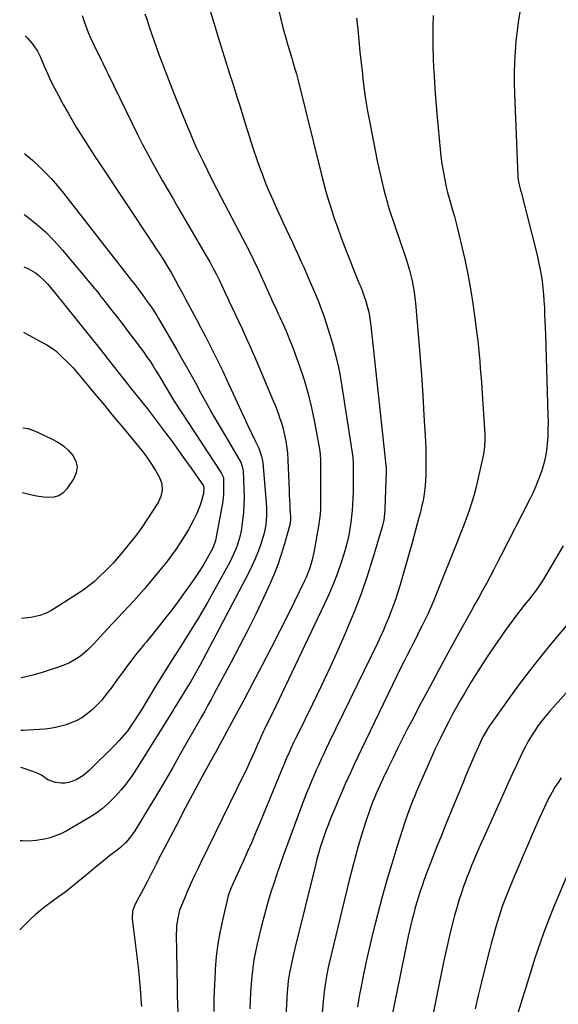
# Model space of a CAD drawing. Units: inches. Extents: x 1846853 to 1852097, y 399985 to 405360.
# Drawn here: x 1846863 to 1847150, y 401705 to 402230 of the extents above; entities that cross this region are included whole.
import ezdxf

# ---------------------------------------------------------------- set-up
doc = ezdxf.new("R2010")
doc.units = ezdxf.units.IN
doc.header["$MEASUREMENT"] = 0
doc.layers.add('7', color=7, linetype='Continuous')
doc.layers.add('8', color=7, linetype='Continuous')

msp = doc.modelspace()

# ---------------------------------------------------------------- linework, layer by layer
at = {"layer": '7', "color": 18}
for points in [[(1846963.93, 402238.01, 1902), (1846966.75, 402228.66, 1902), (1846969.63, 402219.32, 1902), (1846974.1, 402205.03, 1902), (1846975.38, 402200.92, 1902), (1846976.68, 402196.81, 1902), (1846977.97, 402192.71, 1902), (1846979.28, 402188.61, 1902), (1846980.58, 402184.5, 1902), (1846981.87, 402180.4, 1902), (1846983.14, 402176.29, 1902), (1846984.41, 402172.17, 1902), (1846985.06, 402170.06, 1902), (1846986.5, 402165.46, 1902), (1846988, 402160.87, 1902), (1846989.55, 402156.3, 1902), (1846991.16, 402151.75, 1902), (1846992.85, 402147.23, 1902), (1846994.6, 402142.73, 1902), (1846996.45, 402138.28, 1902), (1846998.37, 402133.85, 1902), (1847000.54, 402128.99, 1902), (1847002.11, 402125.52, 1902), (1847003.7, 402122.06, 1902), (1847005.32, 402118.61, 1902), (1847007.11, 402114.87, 1902), (1847008.68, 402111.58, 1902), (1847010.22, 402108.28, 1902), (1847011.74, 402104.97, 1902), (1847013.23, 402101.65, 1902), (1847014.7, 402098.32, 1902), (1847016.18, 402094.99, 1902), (1847017.65, 402091.66, 1902), (1847019.47, 402087.55, 1902), (1847021.06, 402083.81, 1902), (1847022.58, 402080.04, 1902), (1847023.99, 402076.23, 1902), (1847025.34, 402072.39, 1902), (1847027.74, 402065.21, 1902), (1847030.03, 402057.71, 1902), (1847032.06, 402050.15, 1902), (1847033.7, 402042.5, 1902), (1847035.08, 402034.78, 1902), (1847040.81, 401997.09, 1902), (1847040.94, 401996.05, 1902), (1847041.05, 401994.48, 1902), (1847041.09, 401992.9, 1902), (1847041.11, 401984.85, 1902), (1847041.09, 401981.61, 1902), (1847041.03, 401978.37, 1902), (1847040.91, 401975.13, 1902), (1847040.74, 401971.9, 1902), (1847040.5, 401968.67, 1902), (1847040.2, 401965.45, 1902), (1847039.8, 401962.23, 1902), (1847039.33, 401959.03, 1902), (1847039.3, 401958.83, 1902), (1847038.7, 401955.54, 1902), (1847037.99, 401952.28, 1902), (1847037.14, 401949.06, 1902), (1847036.18, 401945.86, 1902), (1847034.57, 401940.9, 1902), (1847032.63, 401935.28, 1902), (1847030.54, 401929.72, 1902), (1847028.23, 401924.25, 1902), (1847025.78, 401918.83, 1902), (1847003.02, 401871, 1902), (1847001.42, 401867.64, 1902), (1846999.8, 401864.29, 1902), (1846998.16, 401860.95, 1902), (1846996.52, 401857.61, 1902), (1846993.77, 401852.1, 1902), (1846993.21, 401850.95, 1902), (1846991.66, 401847.43, 1902), (1846991.07, 401846.02, 1902), (1846990.8, 401845.38, 1902), (1846990.52, 401844.73, 1902), (1846988.43, 401839.96, 1902), (1846987.09, 401836.94, 1902), (1846985.72, 401833.93, 1902), (1846984.31, 401830.94, 1902), (1846982.88, 401827.96, 1902), (1846959.75, 401780.65, 1902), (1846958.25, 401777.53, 1902), (1846956.77, 401774.41, 1902), (1846955.32, 401771.27, 1902), (1846953.9, 401768.12, 1902), (1846952.47, 401764.93, 1902), (1846951.1, 401761.8, 1902), (1846950.43, 401760.23, 1902), (1846949.15, 401757.07, 1902), (1846948.6, 401755.46, 1902), (1846947.77, 401752.16, 1902), (1846947.6, 401751.34, 1902), (1846946.99, 401747.16, 1902), (1846946.86, 401745.05, 1902), (1846946.82, 401742.93, 1902), (1846947.22, 401714.3, 1902), (1846947.31, 401709.89, 1902), (1846947.44, 401705.48, 1902), (1846947.63, 401701.06, 1902)], [(1847130.03, 402235.68, 1894), (1847129.16, 402230.12, 1894), (1847128.4, 402224.54, 1894), (1847127.81, 402218.94, 1894), (1847127.34, 402213.33, 1894), (1847127.04, 402207.71, 1894), (1847126.87, 402202.08, 1894), (1847126.89, 402196.45, 1894), (1847127.02, 402190.82, 1894), (1847128.81, 402146.83, 1894), (1847128.85, 402146.13, 1894), (1847129.01, 402144.75, 1894), (1847129.72, 402141.57, 1894), (1847130.22, 402139.46, 1894), (1847130.49, 402138.4, 1894), (1847139.03, 402104.73, 1894), (1847139.84, 402101.29, 1894), (1847140.57, 402097.85, 1894), (1847141.17, 402094.37, 1894), (1847141.69, 402090.89, 1894), (1847142.1, 402087.38, 1894), (1847142.46, 402083.87, 1894), (1847142.72, 402080.36, 1894), (1847142.93, 402076.84, 1894), (1847143.08, 402073.22, 1894), (1847143.23, 402069.66, 1894), (1847143.35, 402066.1, 1894), (1847143.48, 402062.54, 1894), (1847144.84, 402019.44, 1894), (1847144.9, 402015.62, 1894), (1847144.86, 402011.82, 1894), (1847144.7, 402008.01, 1894), (1847144.44, 402004.21, 1894), (1847143.98, 402000.44, 1894), (1847143.35, 401996.7, 1894), (1847142.44, 401993.02, 1894), (1847141.36, 401989.38, 1894), (1847139.89, 401985.27, 1894), (1847138.42, 401981.56, 1894), (1847136.79, 401977.92, 1894), (1847135.05, 401974.33, 1894), (1847119.95, 401944.8, 1894), (1847118.01, 401941.03, 1894), (1847116.05, 401937.27, 1894), (1847114.06, 401933.52, 1894), (1847112.05, 401929.79, 1894), (1847110.03, 401926.06, 1894), (1847108, 401922.34, 1894), (1847105.96, 401918.62, 1894), (1847103.9, 401914.91, 1894), (1847096.49, 401901.56, 1894), (1847091.5, 401892.49, 1894), (1847086.54, 401883.39, 1894), (1847081.64, 401874.26, 1894), (1847076.78, 401865.12, 1894), (1847072.28, 401856.57, 1894), (1847069.73, 401851.67, 1894), (1847067.21, 401846.75, 1894), (1847064.73, 401841.8, 1894), (1847062.29, 401836.83, 1894), (1847059.65, 401831.4, 1894), (1847058.56, 401829.14, 1894), (1847057.48, 401826.87, 1894), (1847056.42, 401824.59, 1894), (1847055.37, 401822.31, 1894), (1847054.35, 401820.02, 1894), (1847053.35, 401817.72, 1894), (1847052.39, 401815.4, 1894), (1847051.44, 401813.07, 1894), (1847050.28, 401810.05, 1894), (1847049.34, 401807.46, 1894), (1847048.46, 401804.86, 1894), (1847047.61, 401802.24, 1894), (1847045.57, 401795.61, 1894), (1847043.79, 401789.65, 1894), (1847042.09, 401783.67, 1894), (1847040.5, 401777.65, 1894), (1847039, 401771.62, 1894), (1847028.34, 401727.2, 1894), (1847027.81, 401724.91, 1894), (1847026.89, 401720.33, 1894), (1847026.14, 401715.71, 1894), (1847025.81, 401713.39, 1894), (1847025.3, 401708.73, 1894), (1847022.73, 401681.31, 1894)], [(1846896.72, 402232.58, 1906), (1846897.74, 402229.3, 1906), (1846898.39, 402227.35, 1906), (1846899.85, 402223.53, 1906), (1846901.13, 402220.61, 1906), (1846903.03, 402216.57, 1906), (1846904.35, 402213.9, 1906), (1846905.66, 402211.23, 1906), (1846906.76, 402208.93, 1906), (1846907.64, 402207.1, 1906), (1846909.41, 402203.47, 1906), (1846910.29, 402201.65, 1906), (1846926.36, 402168.84, 1906), (1846928.85, 402163.88, 1906), (1846931.4, 402158.95, 1906), (1846934.05, 402154.08, 1906), (1846936.76, 402149.23, 1906), (1846939.53, 402144.42, 1906), (1846942.31, 402139.61, 1906), (1846945.09, 402134.81, 1906), (1846947.88, 402130.01, 1906), (1846962.8, 402104.45, 1906), (1846964.6, 402101.29, 1906), (1846966.33, 402098.1, 1906), (1846967.99, 402094.87, 1906), (1846969.6, 402091.62, 1906), (1846972.02, 402086.58, 1906), (1846972.73, 402085.06, 1906), (1846974.51, 402081.26, 1906), (1846974.86, 402080.5, 1906), (1846981.86, 402065.53, 1906), (1846983.87, 402061.15, 1906), (1846985.85, 402056.76, 1906), (1846987.79, 402052.35, 1906), (1846989.68, 402047.92, 1906), (1846998.49, 402027.07, 1906), (1846999.44, 402024.75, 1906), (1847000.35, 402022.42, 1906), (1847001.21, 402020.07, 1906), (1847002.04, 402017.7, 1906), (1847002.8, 402015.32, 1906), (1847003.5, 402012.91, 1906), (1847004.11, 402010.49, 1906), (1847005.16, 402005.66, 1906), (1847005.79, 402001.86, 1906), (1847006.05, 401999.31, 1906), (1847006.29, 401995.46, 1906), (1847006.92, 401979.42, 1906), (1847007.02, 401976.88, 1906), (1847007.13, 401974.35, 1906), (1847007.26, 401971.82, 1906), (1847007.39, 401969.29, 1906), (1847007.6, 401965.3, 1906), (1847007.63, 401963.7, 1906), (1847007.28, 401961.07, 1906), (1847004.43, 401950.82, 1906), (1847002.73, 401945.24, 1906), (1847000.85, 401939.71, 1906), (1846998.71, 401934.29, 1906), (1846996.39, 401928.93, 1906), (1846993.24, 401922.1, 1906), (1846989.13, 401913.41, 1906), (1846984.92, 401904.78, 1906), (1846980.54, 401896.22, 1906), (1846976.06, 401887.72, 1906), (1846967.03, 401871.01, 1906), (1846965.34, 401867.9, 1906), (1846963.65, 401864.81, 1906), (1846961.93, 401861.72, 1906), (1846960.2, 401858.64, 1906), (1846949.12, 401839.02, 1906), (1846944.89, 401831.62, 1906), (1846940.62, 401824.25, 1906), (1846936.28, 401816.92, 1906), (1846931.89, 401809.61, 1906), (1846924.77, 401797.88, 1906), (1846921.9, 401793.85, 1906), (1846919.67, 401791.4, 1906), (1846917.25, 401789.16, 1906), (1846915.97, 401788.11, 1906), (1846911.28, 401784.44, 1906), (1846907.85, 401781.73, 1906), (1846904.45, 401778.99, 1906), (1846901.09, 401776.2, 1906), (1846897.74, 401773.39, 1906), (1846894.39, 401770.59, 1906), (1846891, 401767.84, 1906), (1846887.54, 401765.17, 1906), (1846884.05, 401762.56, 1906), (1846877.32, 401757.64, 1906), (1846874.55, 401755.5, 1906), (1846871.84, 401753.27, 1906), (1846869.25, 401750.92, 1906), (1846866.73, 401748.48, 1906), (1846863.37, 401745.07, 1906)], [(1846930.13, 402233.5, 1904), (1846931.27, 402230.05, 1904), (1846932.43, 402226.6, 1904), (1846934.92, 402219.39, 1904), (1846937.4, 402212.37, 1904), (1846939.95, 402205.37, 1904), (1846942.61, 402198.41, 1904), (1846945.35, 402191.49, 1904), (1846950.13, 402179.61, 1904), (1846951.17, 402177.06, 1904), (1846952.21, 402174.51, 1904), (1846953.27, 402171.96, 1904), (1846954.33, 402169.41, 1904), (1846955.41, 402166.88, 1904), (1846956.52, 402164.35, 1904), (1846957.66, 402161.85, 1904), (1846958.83, 402159.35, 1904), (1846961.06, 402154.69, 1904), (1846963.38, 402149.88, 1904), (1846965.75, 402145.09, 1904), (1846968.17, 402140.34, 1904), (1846970.63, 402135.6, 1904), (1846982.07, 402113.88, 1904), (1846984.85, 402108.46, 1904), (1846987.57, 402103.01, 1904), (1846990.18, 402097.51, 1904), (1846992.72, 402091.97, 1904), (1846997.46, 402081.36, 1904), (1846997.69, 402080.85, 1904), (1846998.15, 402079.82, 1904), (1846998.38, 402079.31, 1904), (1847000.13, 402075.56, 1904), (1847001.12, 402073.43, 1904), (1847002.11, 402071.3, 1904), (1847004.06, 402067.02, 1904), (1847005.84, 402062.99, 1904), (1847007.01, 402060.2, 1904), (1847008.12, 402057.37, 1904), (1847009.19, 402054.53, 1904), (1847012.42, 402045.64, 1904), (1847014.87, 402038.28, 1904), (1847017.08, 402030.86, 1904), (1847018.9, 402023.34, 1904), (1847020.47, 402015.74, 1904), (1847023.06, 402001.36, 1904), (1847023.42, 401998.68, 1904), (1847023.6, 401995.09, 1904), (1847023.62, 401994.19, 1904), (1847023.69, 401972.09, 1904), (1847023.64, 401969.4, 1904), (1847023.47, 401966.72, 1904), (1847023.18, 401964.05, 1904), (1847022.99, 401962.72, 1904), (1847022.77, 401961.39, 1904), (1847020.09, 401946.19, 1904), (1847019.26, 401942.33, 1904), (1847018.16, 401938.53, 1904), (1847017.5, 401936.66, 1904), (1847016.01, 401933, 1904), (1847015.17, 401931.2, 1904), (1847006.71, 401913.98, 1904), (1847002.01, 401904.53, 1904), (1846997.25, 401895.12, 1904), (1846992.41, 401885.75, 1904), (1846987.5, 401876.41, 1904), (1846982.54, 401867.1, 1904), (1846977.54, 401857.81, 1904), (1846972.5, 401848.54, 1904), (1846967.44, 401839.28, 1904), (1846967.1, 401838.67, 1904), (1846961.88, 401829.1, 1904), (1846956.7, 401819.51, 1904), (1846951.59, 401809.88, 1904), (1846946.52, 401800.23, 1904), (1846937.19, 401782.3, 1904), (1846936.2, 401780.38, 1904), (1846934.25, 401776.52, 1904), (1846933.29, 401774.58, 1904), (1846931.35, 401770.72, 1904), (1846929.33, 401766.89, 1904), (1846924.95, 401758.76, 1904), (1846924.5, 401757.85, 1904), (1846923.53, 401754.97, 1904), (1846923.32, 401750.95, 1904), (1846925.11, 401736.51, 1904), (1846925.78, 401730.84, 1904), (1846926.41, 401725.17, 1904), (1846926.96, 401719.5, 1904), (1846927.47, 401713.81, 1904), (1846928.15, 401705.77, 1904), (1846928.28, 401704.11, 1904)], [(1847042.84, 402231.24, 1898), (1847043.45, 402225.25, 1898), (1847044.05, 402219.26, 1898), (1847044.66, 402213.27, 1898), (1847045.3, 402207.29, 1898), (1847045.95, 402201.3, 1898), (1847046.03, 402200.57, 1898), (1847046.81, 402194.23, 1898), (1847047.7, 402187.91, 1898), (1847048.75, 402181.62, 1898), (1847049.91, 402175.34, 1898), (1847053.92, 402155, 1898), (1847054.73, 402151.12, 1898), (1847055.58, 402147.24, 1898), (1847056.5, 402143.39, 1898), (1847057.46, 402139.54, 1898), (1847059.28, 402132.57, 1898), (1847059.57, 402131.52, 1898), (1847059.9, 402130.49, 1898), (1847060.13, 402129.8, 1898), (1847069.33, 402102.63, 1898), (1847070.25, 402099.76, 1898), (1847071.1, 402096.87, 1898), (1847071.84, 402093.95, 1898), (1847072.52, 402091.02, 1898), (1847073.09, 402088.06, 1898), (1847073.58, 402085.09, 1898), (1847073.97, 402082.1, 1898), (1847074.28, 402079.11, 1898), (1847075.69, 402062.63, 1898), (1847076.57, 402051.81, 1898), (1847077.39, 402040.99, 1898), (1847078.11, 402030.16, 1898), (1847078.77, 402019.32, 1898), (1847079.54, 402005.54, 1898), (1847079.72, 402001.59, 1898), (1847079.83, 401997.64, 1898), (1847079.84, 401993.68, 1898), (1847079.79, 401989.73, 1898), (1847079.74, 401987.57, 1898), (1847079.6, 401984.7, 1898), (1847079.39, 401981.84, 1898), (1847079.04, 401978.99, 1898), (1847078.62, 401976.15, 1898), (1847078.09, 401973.32, 1898), (1847077.51, 401970.51, 1898), (1847076.85, 401967.71, 1898), (1847076.13, 401964.93, 1898), (1847072.5, 401951.48, 1898), (1847070.95, 401945.85, 1898), (1847069.35, 401940.22, 1898), (1847067.7, 401934.61, 1898), (1847066.01, 401929.02, 1898), (1847064.65, 401924.61, 1898), (1847063.56, 401921.24, 1898), (1847062.42, 401917.89, 1898), (1847061.19, 401914.57, 1898), (1847059.9, 401911.27, 1898), (1847058.54, 401908, 1898), (1847057.13, 401904.75, 1898), (1847055.66, 401901.52, 1898), (1847054.15, 401898.32, 1898), (1847028.14, 401844.68, 1898), (1847026.75, 401841.79, 1898), (1847025.38, 401838.9, 1898), (1847024.03, 401835.99, 1898), (1847022.69, 401833.08, 1898), (1847021.38, 401830.15, 1898), (1847020.09, 401827.22, 1898), (1847018.84, 401824.27, 1898), (1847017.38, 401820.75, 1898), (1847016.07, 401817.5, 1898), (1847014.78, 401814.23, 1898), (1847013.53, 401810.95, 1898), (1847012.31, 401807.66, 1898), (1847003.62, 401783.89, 1898), (1847002, 401779.36, 1898), (1847000.41, 401774.81, 1898), (1846998.88, 401770.25, 1898), (1846997.38, 401765.67, 1898), (1846995.97, 401761.06, 1898), (1846994.62, 401756.44, 1898), (1846993.38, 401751.79, 1898), (1846992.22, 401747.12, 1898), (1846989.94, 401737.56, 1898), (1846989.02, 401733.29, 1898), (1846988.21, 401729.01, 1898), (1846987.57, 401724.71, 1898), (1846987.05, 401720.38, 1898), (1846986.67, 401716.03, 1898), (1846986.36, 401711.68, 1898), (1846986.17, 401707.32, 1898), (1846986.04, 401702.96, 1898)], [(1847083.65, 402232.51, 1896), (1847083.48, 402226.89, 1896), (1847083.45, 402221.26, 1896), (1847083.49, 402215.64, 1896), (1847083.66, 402210.02, 1896), (1847083.92, 402204.4, 1896), (1847083.98, 402203.23, 1896), (1847084.36, 402197.03, 1896), (1847084.78, 402190.83, 1896), (1847085.27, 402184.63, 1896), (1847085.8, 402178.44, 1896), (1847087.37, 402161.32, 1896), (1847087.79, 402157.44, 1896), (1847088.3, 402153.57, 1896), (1847088.94, 402149.72, 1896), (1847089.66, 402145.88, 1896), (1847090.8, 402140.35, 1896), (1847091.28, 402138.24, 1896), (1847092.14, 402135.11, 1896), (1847093.06, 402131.99, 1896), (1847094.16, 402128.33, 1896), (1847094.99, 402125.46, 1896), (1847095.78, 402122.57, 1896), (1847096.51, 402119.67, 1896), (1847097.2, 402116.76, 1896), (1847100.47, 402102.39, 1896), (1847102.11, 402094.65, 1896), (1847103.59, 402086.88, 1896), (1847104.84, 402079.07, 1896), (1847105.93, 402071.23, 1896), (1847106.96, 402062.81, 1896), (1847107.39, 402059.16, 1896), (1847107.8, 402055.5, 1896), (1847108.16, 402051.85, 1896), (1847108.5, 402048.19, 1896), (1847108.8, 402044.53, 1896), (1847109.09, 402040.86, 1896), (1847109.35, 402037.2, 1896), (1847109.6, 402033.53, 1896), (1847111.17, 402009.27, 1896), (1847111.27, 402006.62, 1896), (1847111.1, 402002.65, 1896), (1847110.49, 401998.72, 1896), (1847107.36, 401984.51, 1896), (1847106.4, 401980.49, 1896), (1847105.33, 401976.5, 1896), (1847104.12, 401972.55, 1896), (1847102.81, 401968.63, 1896), (1847101.4, 401964.74, 1896), (1847099.97, 401960.86, 1896), (1847098.49, 401957, 1896), (1847096.98, 401953.15, 1896), (1847085.17, 401923.55, 1896), (1847083.83, 401920.27, 1896), (1847082.43, 401917.02, 1896), (1847080.96, 401913.79, 1896), (1847079.39, 401910.47, 1896), (1847077.85, 401907.35, 1896), (1847076.3, 401904.24, 1896), (1847074.72, 401901.14, 1896), (1847073.12, 401898.05, 1896), (1847071.53, 401894.97, 1896), (1847069.95, 401891.87, 1896), (1847068.4, 401888.75, 1896), (1847066.88, 401885.63, 1896), (1847045.31, 401840.97, 1896), (1847043.37, 401836.93, 1896), (1847041.45, 401832.87, 1896), (1847039.57, 401828.8, 1896), (1847037.7, 401824.73, 1896), (1847037.41, 401824.09, 1896), (1847035.72, 401820.31, 1896), (1847034.06, 401816.53, 1896), (1847032.44, 401812.72, 1896), (1847030.86, 401808.9, 1896), (1847029.04, 401804.44, 1896), (1847027.83, 401801.38, 1896), (1847026.67, 401798.31, 1896), (1847025.57, 401795.22, 1896), (1847024.53, 401792.11, 1896), (1847023.55, 401788.97, 1896), (1847022.61, 401785.83, 1896), (1847021.75, 401782.66, 1896), (1847020.93, 401779.48, 1896), (1847009.97, 401735.13, 1896), (1847009.4, 401732.75, 1896), (1847008.31, 401727.96, 1896), (1847007.79, 401725.57, 1896), (1847007.1, 401722.21, 1896), (1847006.44, 401717.82, 1896), (1847006.03, 401713.4, 1896), (1847005.93, 401711.92, 1896), (1847003.53, 401668.59, 1896)], [(1846866.31, 402221.67, 1908), (1846867.52, 402220.5, 1908), (1846869.87, 402217.87, 1908), (1846870.96, 402216.48, 1908), (1846872.87, 402213.51, 1908), (1846874.42, 402210.35, 1908), (1846876.44, 402205.59, 1908), (1846878.2, 402201.6, 1908), (1846880.03, 402197.65, 1908), (1846881.98, 402193.76, 1908), (1846884, 402189.9, 1908), (1846886.55, 402185.2, 1908), (1846888.81, 402181.13, 1908), (1846891.11, 402177.08, 1908), (1846893.49, 402173.08, 1908), (1846895.91, 402169.11, 1908), (1846898.38, 402165.16, 1908), (1846900.89, 402161.24, 1908), (1846903.43, 402157.33, 1908), (1846905.99, 402153.45, 1908), (1846934.19, 402111.17, 1908), (1846936.13, 402108.23, 1908), (1846938.03, 402105.28, 1908), (1846939.91, 402102.3, 1908), (1846941.76, 402099.31, 1908), (1846944.25, 402095.23, 1908), (1846946.47, 402091.31, 1908), (1846948.05, 402088.33, 1908), (1846950.21, 402084.22, 1908), (1846951.57, 402081.68, 1908), (1846955.12, 402075.12, 1908), (1846957.56, 402070.57, 1908), (1846959.97, 402066, 1908), (1846962.36, 402061.42, 1908), (1846964.73, 402056.81, 1908), (1846967.06, 402052.17, 1908), (1846969.35, 402047.52, 1908), (1846971.58, 402042.85, 1908), (1846973.77, 402038.16, 1908), (1846984.73, 402014.35, 1908), (1846986.84, 402009.83, 1908), (1846989.03, 402005.35, 1908), (1846990.71, 402001.91, 1908), (1846992.25, 401997.59, 1908), (1846992.84, 401994.22, 1908), (1846994.72, 401972.74, 1908), (1846994.86, 401970.41, 1908), (1846994.89, 401965.73, 1908), (1846994.51, 401961.08, 1908), (1846993.61, 401956.51, 1908), (1846992.97, 401954.27, 1908), (1846991.8, 401950.69, 1908), (1846990.38, 401946.71, 1908), (1846988.84, 401942.79, 1908), (1846987.11, 401938.95, 1908), (1846985.24, 401935.16, 1908), (1846961, 401888.94, 1908), (1846959.43, 401886.03, 1908), (1846957.83, 401883.14, 1908), (1846956.17, 401880.28, 1908), (1846954.47, 401877.45, 1908), (1846953, 401875.05, 1908), (1846951.02, 401871.81, 1908), (1846949.05, 401868.58, 1908), (1846947.08, 401865.34, 1908), (1846946.08, 401863.73, 1908), (1846945.09, 401862.12, 1908), (1846926.03, 401831.41, 1908), (1846923.36, 401827.38, 1908), (1846920.54, 401823.46, 1908), (1846917.49, 401819.71, 1908), (1846914.3, 401816.08, 1908), (1846910.85, 401812.71, 1908), (1846907.23, 401809.56, 1908), (1846903.34, 401806.75, 1908), (1846899.27, 401804.16, 1908), (1846888.12, 401797.74, 1908), (1846885.35, 401796.32, 1908), (1846882.5, 401795.1, 1908), (1846879.55, 401794.16, 1908), (1846876.52, 401793.41, 1908), (1846872.21, 401792.64, 1908), (1846868.46, 401792.36, 1908), (1846864.69, 401792.48, 1908), (1846863.67, 401792.58, 1908)], [(1846865.73, 402126.46, 1912), (1846866.25, 402126.11, 1912), (1846867.01, 402125.56, 1912), (1846872.21, 402121.47, 1912), (1846877.18, 402117.14, 1912), (1846881.82, 402112.46, 1912), (1846886.23, 402107.54, 1912), (1846903.38, 402086.92, 1912), (1846903.92, 402086.27, 1912), (1846905.46, 402084.3, 1912), (1846906.48, 402082.98, 1912), (1846906.99, 402082.32, 1912), (1846907.51, 402081.66, 1912), (1846912.51, 402075.34, 1912), (1846915.51, 402071.51, 1912), (1846918.48, 402067.66, 1912), (1846921.42, 402063.77, 1912), (1846924.33, 402059.87, 1912), (1846929.28, 402053.16, 1912), (1846930.99, 402050.78, 1912), (1846932.65, 402048.36, 1912), (1846934.25, 402045.9, 1912), (1846935.81, 402043.41, 1912), (1846937.64, 402040.37, 1912), (1846938.84, 402038.37, 1912), (1846941.2, 402034.38, 1912), (1846943.6, 402030.41, 1912), (1846944.84, 402028.44, 1912), (1846946.1, 402026.49, 1912), (1846970.8, 401988.73, 1912), (1846971.74, 401986.68, 1912), (1846971.91, 401985.8, 1912), (1846971.93, 401985.35, 1912), (1846971.97, 401980.71, 1912), (1846971.9, 401977.94, 1912), (1846971.73, 401975.18, 1912), (1846971.4, 401972.44, 1912), (1846970.95, 401969.71, 1912), (1846967.81, 401953.54, 1912), (1846967.63, 401952.69, 1912), (1846966.22, 401948.53, 1912), (1846965.43, 401946.96, 1912), (1846963.11, 401942.82, 1912), (1846961.47, 401940.01, 1912), (1846959.78, 401937.24, 1912), (1846957.99, 401934.52, 1912), (1846956.14, 401931.84, 1912), (1846951.17, 401924.87, 1912), (1846947.64, 401920.02, 1912), (1846944.06, 401915.22, 1912), (1846940.38, 401910.47, 1912), (1846936.65, 401905.78, 1912), (1846930.73, 401898.46, 1912), (1846929.91, 401897.46, 1912), (1846928.26, 401895.47, 1912), (1846925.78, 401892.49, 1912), (1846924.2, 401890.45, 1912), (1846920.33, 401885.26, 1912), (1846918.11, 401882.26, 1912), (1846915.9, 401879.26, 1912), (1846913.7, 401876.24, 1912), (1846911.51, 401873.22, 1912), (1846911.26, 401872.87, 1912), (1846909.13, 401870.09, 1912), (1846906.89, 401867.4, 1912), (1846904.5, 401864.84, 1912), (1846902.01, 401862.37, 1912), (1846899.33, 401860.16, 1912), (1846896.5, 401858.18, 1912), (1846893.45, 401856.57, 1912), (1846890.26, 401855.2, 1912), (1846888.1, 401854.42, 1912), (1846885.33, 401853.56, 1912), (1846882.53, 401852.85, 1912), (1846879.67, 401852.38, 1912), (1846876.79, 401852.06, 1912), (1846873.87, 401851.88, 1912), (1846870.96, 401851.7, 1912), (1846868.05, 401851.54, 1912), (1846865.13, 401851.4, 1912), (1846864.03, 401851.37, 1912)], [(1846865.55, 402098.58, 1914), (1846866.15, 402098.36, 1914), (1846868.11, 402097.49, 1914), (1846871.8, 402095.3, 1914), (1846873.51, 402093.99, 1914), (1846876.66, 402091.08, 1914), (1846878.1, 402089.48, 1914), (1846883.88, 402082.54, 1914), (1846884.41, 402081.88, 1914), (1846885.27, 402080.78, 1914), (1846898.26, 402064.7, 1914), (1846902.02, 402060.01, 1914), (1846905.77, 402055.31, 1914), (1846909.5, 402050.58, 1914), (1846913.2, 402045.84, 1914), (1846918.48, 402039.06, 1914), (1846920.6, 402036.36, 1914), (1846921.66, 402035.02, 1914), (1846923.81, 402032.34, 1914), (1846925.97, 402029.68, 1914), (1846927.05, 402028.34, 1914), (1846929.85, 402024.88, 1914), (1846931.48, 402022.82, 1914), (1846933.08, 402020.73, 1914), (1846934.67, 402018.64, 1914), (1846941.1, 402010.05, 1914), (1846944.57, 402005.36, 1914), (1846948, 402000.65, 1914), (1846951.39, 401995.91, 1914), (1846954.75, 401991.14, 1914), (1846961.28, 401981.75, 1914), (1846961.34, 401981.66, 1914), (1846961.56, 401981.02, 1914), (1846961.31, 401977.71, 1914), (1846960.22, 401973.76, 1914), (1846959.5, 401971.48, 1914), (1846957.76, 401967.03, 1914), (1846956.19, 401963.76, 1914), (1846954.79, 401961.1, 1914), (1846953.33, 401958.47, 1914), (1846951.78, 401955.89, 1914), (1846950.17, 401953.34, 1914), (1846948.87, 401951.36, 1914), (1846946.51, 401947.88, 1914), (1846944.08, 401944.47, 1914), (1846941.53, 401941.13, 1914), (1846938.91, 401937.86, 1914), (1846932.32, 401929.87, 1914), (1846929.65, 401926.71, 1914), (1846926.93, 401923.58, 1914), (1846924.15, 401920.52, 1914), (1846921.33, 401917.49, 1914), (1846918.48, 401914.48, 1914), (1846915.64, 401911.46, 1914), (1846912.82, 401908.43, 1914), (1846910.01, 401905.38, 1914), (1846902.54, 401897.24, 1914), (1846900.94, 401895.58, 1914), (1846899.29, 401893.97, 1914), (1846895.77, 401890.97, 1914), (1846893.89, 401889.64, 1914), (1846889.9, 401887.43, 1914), (1846887.77, 401886.54, 1914), (1846883.48, 401884.98, 1914), (1846879.14, 401883.48, 1914), (1846874.76, 401882.1, 1914), (1846870.34, 401880.88, 1914), (1846865.88, 401879.76, 1914), (1846864.2, 401879.37, 1914)], [(1846865.34, 402063.7, 1916), (1846866.63, 402063.08, 1916), (1846874.08, 402058.99, 1916), (1846877.87, 402056.89, 1916), (1846880.36, 402055.43, 1916), (1846882.65, 402053.7, 1916), (1846883.71, 402052.73, 1916), (1846890.37, 402046.11, 1916), (1846891.82, 402044.63, 1916), (1846894.59, 402041.56, 1916), (1846897.22, 402038.37, 1916), (1846899.84, 402035.17, 1916), (1846901.16, 402033.57, 1916), (1846905.17, 402028.74, 1916), (1846908.5, 402024.73, 1916), (1846911.82, 402020.72, 1916), (1846915.15, 402016.71, 1916), (1846918.48, 402012.7, 1916), (1846926.67, 402002.84, 1916), (1846929.11, 401999.74, 1916), (1846931.44, 401996.56, 1916), (1846933.61, 401993.27, 1916), (1846935.67, 401989.91, 1916), (1846937.84, 401986.16, 1916), (1846939.09, 401982.94, 1916), (1846939.31, 401979.49, 1916), (1846938.58, 401976.05, 1916), (1846937.08, 401972.88, 1916), (1846933.82, 401967.69, 1916), (1846931.16, 401963.62, 1916), (1846928.42, 401959.62, 1916), (1846925.53, 401955.73, 1916), (1846922.55, 401951.89, 1916), (1846917.09, 401945.13, 1916), (1846915.16, 401942.82, 1916), (1846913.17, 401940.56, 1916), (1846911.09, 401938.38, 1916), (1846908.96, 401936.24, 1916), (1846905.97, 401933.37, 1916), (1846903.16, 401930.86, 1916), (1846900.26, 401928.45, 1916), (1846897.23, 401926.22, 1916), (1846895.67, 401925.18, 1916), (1846881.41, 401916.02, 1916), (1846880.01, 401915.19, 1916), (1846877.11, 401913.76, 1916), (1846874.06, 401912.66, 1916), (1846870.91, 401911.9, 1916), (1846869.31, 401911.64, 1916), (1846864.4, 401910.99, 1916)], [(1846865.02, 402012.65, 1918), (1846867.95, 402012.32, 1918), (1846871.2, 402011.14, 1918), (1846873.22, 402010.24, 1918), (1846880.4, 402006.9, 1918), (1846883.62, 402005.1, 1918), (1846886.64, 402003.04, 1918), (1846889.33, 402000.57, 1918), (1846891.81, 401997.83, 1918), (1846893.3, 401994.85, 1918), (1846894.01, 401991.84, 1918), (1846893.53, 401988.78, 1918), (1846892.26, 401985.7, 1918), (1846888.56, 401980.16, 1918), (1846886.53, 401978.03, 1918), (1846884.25, 401976.46, 1918), (1846881.58, 401975.71, 1918), (1846878.65, 401975.52, 1918), (1846876.2, 401975.78, 1918), (1846872.32, 401976.35, 1918), (1846868.5, 401977.26, 1918), (1846864.81, 401978.12, 1918)], [(1847152.96, 401949.72, 1892), (1847148.94, 401942.89, 1892), (1847142.47, 401932, 1892), (1847141.64, 401930.65, 1892), (1847139.89, 401928.01, 1892), (1847138.02, 401925.45, 1892), (1847136.09, 401922.94, 1892), (1847135.1, 401921.7, 1892), (1847132.24, 401918.17, 1892), (1847129.84, 401915.14, 1892), (1847127.49, 401912.09, 1892), (1847125.2, 401908.99, 1892), (1847122.95, 401905.85, 1892), (1847119.33, 401900.69, 1892), (1847115.36, 401894.91, 1892), (1847111.47, 401889.08, 1892), (1847107.69, 401883.17, 1892), (1847104, 401877.22, 1892), (1847100.47, 401871.41, 1892), (1847098.24, 401867.65, 1892), (1847096.07, 401863.85, 1892), (1847093.98, 401860, 1892), (1847091.95, 401856.12, 1892), (1847090.27, 401852.82, 1892), (1847087.5, 401847.24, 1892), (1847084.81, 401841.62, 1892), (1847082.23, 401835.96, 1892), (1847079.72, 401830.25, 1892), (1847074.67, 401818.43, 1892), (1847073.85, 401816.47, 1892), (1847073.04, 401814.5, 1892), (1847071.48, 401810.53, 1892), (1847070.02, 401806.53, 1892), (1847068.66, 401802.49, 1892), (1847064.35, 401789.05, 1892), (1847061.62, 401780.27, 1892), (1847058.99, 401771.47, 1892), (1847056.53, 401762.61, 1892), (1847054.18, 401753.73, 1892), (1847052.94, 401748.89, 1892), (1847051.24, 401742.01, 1892), (1847049.6, 401735.11, 1892), (1847048.06, 401728.19, 1892), (1847046.58, 401721.25, 1892), (1847045.08, 401713.93, 1892), (1847044.44, 401710.64, 1892), (1847043.84, 401707.34, 1892), (1847043.32, 401704.03, 1892)], [(1847154.55, 401871.5, 1888), (1847145.8, 401861.65, 1888), (1847143.67, 401859.14, 1888), (1847141.62, 401856.58, 1888), (1847139.67, 401853.93, 1888), (1847137.81, 401851.22, 1888), (1847136.05, 401848.44, 1888), (1847134.38, 401845.62, 1888), (1847132.82, 401842.72, 1888), (1847131.34, 401839.79, 1888), (1847130.05, 401837.09, 1888), (1847128.01, 401832.77, 1888), (1847125.98, 401828.44, 1888), (1847123.99, 401824.09, 1888), (1847122.02, 401819.73, 1888), (1847110.42, 401793.86, 1888), (1847109.14, 401790.97, 1888), (1847107.87, 401788.08, 1888), (1847106.62, 401785.18, 1888), (1847105.38, 401782.27, 1888), (1847104.17, 401779.35, 1888), (1847102.99, 401776.42, 1888), (1847101.87, 401773.47, 1888), (1847100.77, 401770.51, 1888), (1847100.09, 401768.63, 1888), (1847098.73, 401764.7, 1888), (1847097.44, 401760.76, 1888), (1847096.25, 401756.78, 1888), (1847095.13, 401752.78, 1888), (1847094.35, 401749.85, 1888), (1847092.94, 401744.35, 1888), (1847091.6, 401738.84, 1888), (1847090.36, 401733.31, 1888), (1847089.18, 401727.76, 1888), (1847082.1, 401692.6, 1888)], [(1847151.91, 401826.07, 1886), (1847150.22, 401823.61, 1886), (1847148.59, 401821.1, 1886), (1847147.09, 401818.52, 1886), (1847145.65, 401815.9, 1886), (1847144.3, 401813.22, 1886), (1847142.99, 401810.53, 1886), (1847141.72, 401807.82, 1886), (1847140.49, 401805.09, 1886), (1847136.49, 401795.97, 1886), (1847134.05, 401790.36, 1886), (1847131.63, 401784.74, 1886), (1847129.24, 401779.11, 1886), (1847126.88, 401773.47, 1886), (1847123.44, 401765.19, 1886), (1847122.21, 401762.16, 1886), (1847120.51, 401757.55, 1886), (1847118.99, 401752.88, 1886), (1847117.81, 401748.99, 1886), (1847116.76, 401745.48, 1886), (1847115.75, 401741.95, 1886), (1847114.79, 401738.41, 1886), (1847113.86, 401734.87, 1886), (1847111.18, 401724.35, 1886), (1847109.41, 401717.23, 1886), (1847107.7, 401710.09, 1886), (1847106.08, 401702.94, 1886)], [(1847158.35, 401781.91, 1884), (1847149.68, 401761.57, 1884), (1847147.79, 401757.04, 1884), (1847145.96, 401752.48, 1884), (1847144.19, 401747.9, 1884), (1847142.48, 401743.29, 1884), (1847140.84, 401738.66, 1884), (1847139.23, 401734.02, 1884), (1847137.7, 401729.36, 1884), (1847136.2, 401724.68, 1884), (1847127.82, 401697.84, 1884)]]:
    msp.add_polyline3d(points, dxfattribs=at)
at = {"layer": '8', "color": 18}
for points in [[(1847000.49, 402238.77, 1900), (1847003.29, 402227.62, 1900), (1847004.18, 402224.16, 1900), (1847005.11, 402220.71, 1900), (1847006.1, 402217.27, 1900), (1847007.12, 402213.84, 1900), (1847008.37, 402209.78, 1900), (1847008.79, 402208.39, 1900), (1847010, 402204.21, 1900), (1847010.77, 402201.41, 1900), (1847011.13, 402200, 1900), (1847011.49, 402198.6, 1900), (1847023.94, 402148.33, 1900), (1847025.19, 402143.5, 1900), (1847026.51, 402138.69, 1900), (1847027.93, 402133.91, 1900), (1847029.42, 402129.15, 1900), (1847031, 402124.41, 1900), (1847032.62, 402119.7, 1900), (1847034.32, 402115.01, 1900), (1847036.06, 402110.33, 1900), (1847038.31, 402104.44, 1900), (1847039.72, 402100.82, 1900), (1847041.15, 402097.21, 1900), (1847042.62, 402093.61, 1900), (1847044.12, 402090.03, 1900), (1847045.05, 402087.84, 1900), (1847046.05, 402085.34, 1900), (1847046.98, 402082.81, 1900), (1847047.8, 402080.25, 1900), (1847048.55, 402077.66, 1900), (1847049.18, 402075.04, 1900), (1847049.73, 402072.4, 1900), (1847050.16, 402069.75, 1900), (1847050.51, 402067.07, 1900), (1847058.49, 401992.83, 1900), (1847058.51, 401992.68, 1900), (1847058.56, 401991.75, 1900), (1847058.56, 401988.48, 1900), (1847058.5, 401985.05, 1900), (1847057.97, 401969.18, 1900), (1847057.83, 401966.86, 1900), (1847057.39, 401963.4, 1900), (1847056.59, 401960.02, 1900), (1847051.56, 401943.14, 1900), (1847048.55, 401933.64, 1900), (1847045.31, 401924.23, 1900), (1847041.73, 401914.94, 1900), (1847037.93, 401905.74, 1900), (1847037.32, 401904.34, 1900), (1847032.98, 401894.53, 1900), (1847028.54, 401884.76, 1900), (1847023.97, 401875.05, 1900), (1847019.31, 401865.39, 1900), (1847010.97, 401848.38, 1900), (1847010.13, 401846.65, 1900), (1847009.3, 401844.92, 1900), (1847007.68, 401841.43, 1900), (1847006.9, 401839.68, 1900), (1847005.37, 401836.15, 1900), (1847003.69, 401832.09, 1900), (1847002.9, 401830.14, 1900), (1847001.29, 401826.25, 1900), (1846991.49, 401802.42, 1900), (1846989.25, 401797.06, 1900), (1846986.97, 401791.72, 1900), (1846984.63, 401786.41, 1900), (1846982.25, 401781.12, 1900), (1846978.38, 401772.65, 1900), (1846976.96, 401769.51, 1900), (1846975.15, 401765.31, 1900), (1846974.62, 401763.73, 1900), (1846974.48, 401763.19, 1900), (1846971.55, 401750.97, 1900), (1846970.14, 401744.29, 1900), (1846968.96, 401737.58, 1900), (1846968.13, 401730.82, 1900), (1846967.54, 401724.01, 1900), (1846967.46, 401722.75, 1900), (1846967.12, 401715.65, 1900), (1846966.89, 401708.55, 1900), (1846966.84, 401701.45, 1900)], [(1846865.93, 402159.07, 1910), (1846867.87, 402157.45, 1910), (1846870.21, 402155.37, 1910), (1846873.03, 402152.75, 1910), (1846876.66, 402149.22, 1910), (1846880.16, 402145.59, 1910), (1846883.48, 402141.79, 1910), (1846886.69, 402137.88, 1910), (1846922.98, 402091.34, 1910), (1846924.65, 402089.15, 1910), (1846926.28, 402086.94, 1910), (1846928.73, 402083.62, 1910), (1846931.34, 402080.14, 1910), (1846933.47, 402077.16, 1910), (1846934.5, 402075.64, 1910), (1846936.47, 402072.56, 1910), (1846937.41, 402070.99, 1910), (1846947.1, 402054.26, 1910), (1846950.38, 402048.54, 1910), (1846953.62, 402042.79, 1910), (1846956.8, 402037.02, 1910), (1846959.96, 402031.23, 1910), (1846963.12, 402025.44, 1910), (1846966.33, 402019.68, 1910), (1846969.61, 402013.97, 1910), (1846972.95, 402008.28, 1910), (1846980.39, 401995.75, 1910), (1846981.14, 401994.35, 1910), (1846981.98, 401992.13, 1910), (1846982.28, 401990.58, 1910), (1846982.36, 401989.79, 1910), (1846982.84, 401979.99, 1910), (1846982.93, 401975.85, 1910), (1846982.87, 401971.73, 1910), (1846982.58, 401967.61, 1910), (1846982.15, 401963.51, 1910), (1846981.74, 401960.39, 1910), (1846981.32, 401957.86, 1910), (1846980.81, 401955.36, 1910), (1846980.15, 401952.88, 1910), (1846979.39, 401950.44, 1910), (1846978.5, 401948.03, 1910), (1846977.53, 401945.66, 1910), (1846976.43, 401943.35, 1910), (1846975.26, 401941.06, 1910), (1846968.07, 401927.92, 1910), (1846963.43, 401919.66, 1910), (1846958.68, 401911.47, 1910), (1846953.75, 401903.38, 1910), (1846948.71, 401895.36, 1910), (1846944.51, 401888.83, 1910), (1846941.5, 401884.11, 1910), (1846938.54, 401879.38, 1910), (1846935.62, 401874.61, 1910), (1846932.73, 401869.82, 1910), (1846930.66, 401866.33, 1910), (1846928.81, 401863.29, 1910), (1846926.92, 401860.26, 1910), (1846924.98, 401857.27, 1910), (1846923.01, 401854.3, 1910), (1846920.93, 401851.42, 1910), (1846918.74, 401848.63, 1910), (1846916.38, 401845.97, 1910), (1846913.92, 401843.4, 1910), (1846900.32, 401830, 1910), (1846897.08, 401827.24, 1910), (1846893.49, 401824.95, 1910), (1846889.59, 401823.54, 1910), (1846887.54, 401823.31, 1910), (1846885.44, 401823.33, 1910), (1846882.37, 401823.63, 1910), (1846878.41, 401824.98, 1910), (1846874.9, 401827.47, 1910), (1846872.3, 401828.71, 1910), (1846867.35, 401830.55, 1910), (1846865.69, 401831.1, 1910), (1846864.01, 401831.58, 1910), (1846863.91, 401831.6, 1910)], [(1847159.35, 401912.92, 1890), (1847146.93, 401898.05, 1890), (1847140.89, 401890.65, 1890), (1847134.97, 401883.15, 1890), (1847129.22, 401875.52, 1890), (1847123.59, 401867.8, 1890), (1847114.52, 401855.06, 1890), (1847113.54, 401853.63, 1890), (1847111.71, 401850.67, 1890), (1847110.05, 401847.61, 1890), (1847109.27, 401846.06, 1890), (1847107.81, 401842.89, 1890), (1847105.96, 401838.61, 1890), (1847104.35, 401834.87, 1890), (1847102.75, 401831.13, 1890), (1847101.17, 401827.37, 1890), (1847099.61, 401823.61, 1890), (1847092.92, 401807.36, 1890), (1847090.48, 401801.38, 1890), (1847088.06, 401795.4, 1890), (1847085.68, 401789.4, 1890), (1847083.33, 401783.4, 1890), (1847080.84, 401777.01, 1890), (1847079.77, 401774.18, 1890), (1847078.72, 401771.34, 1890), (1847077.73, 401768.49, 1890), (1847076.76, 401765.62, 1890), (1847075.84, 401762.73, 1890), (1847074.96, 401759.84, 1890), (1847074.14, 401756.93, 1890), (1847073.31, 401753.8, 1890), (1847072.54, 401750.76, 1890), (1847071.8, 401747.72, 1890), (1847071.1, 401744.66, 1890), (1847070.41, 401741.61, 1890), (1847069.85, 401739.02, 1890), (1847068.91, 401734.67, 1890), (1847067.99, 401730.31, 1890), (1847067.1, 401725.95, 1890), (1847066.22, 401721.58, 1890), (1847062.06, 401700.57, 1890)]]:
    msp.add_polyline3d(points, dxfattribs=at)

doc.saveas('drawing.dxf')
